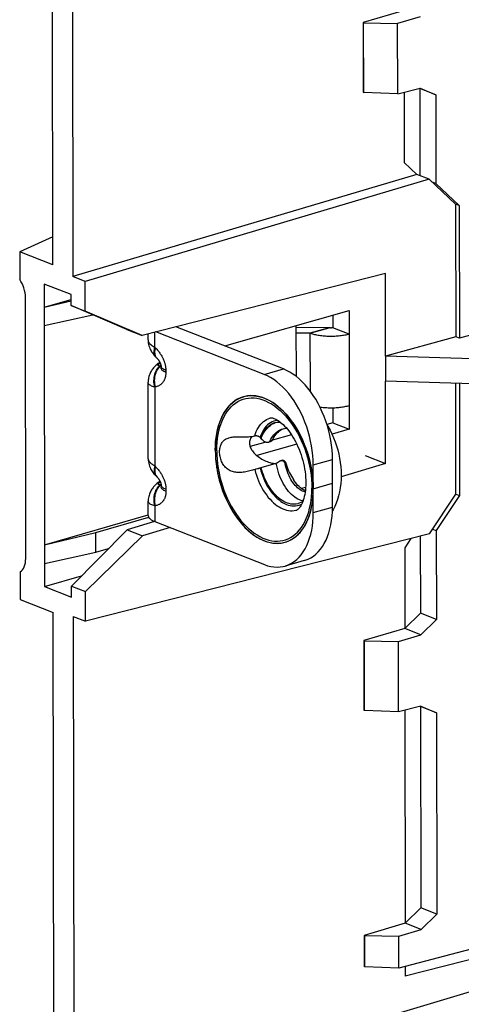
# Model space of a CAD drawing. Units: millimetres. Extents: x -68 to 65, y -57 to 55.
# Drawn here: x -68 to -51, y -10 to 29 of the extents above; entities that cross this region are included whole.
import ezdxf

# ---------------------------------------------------------------- set-up
doc = ezdxf.new("R2010")
doc.units = ezdxf.units.MM
doc.header["$LTSCALE"] = 16.335
doc.layers.get('0').update_dxf_attribs({"linetype": 'CONTINUOUS'})
for name, color, linetype in [('ASSI', 7, 'CONTINUOUS'), ('DRAFT', 7, 'CONTINUOUS'), ('RACCORDO', 7, 'CONTINUOUS'), ('SMUSSO', 7, 'CONTINUOUS')]:
    doc.layers.add(name, color=color, linetype=linetype)

msp = doc.modelspace()

# ---------------------------------------------------------------- linework, layer by layer
at = {"color": 7, "linetype": 'CONTINUOUS'}
for p, q in [((-52.138, 22.39), (-51.087, 21.4)), ((-51.087, 21.4), (-51.08, 16.147)), ((-50.938, 21.342), (-50.931, 16.088)), ((-55.31, 17.187), (-55.309, 16.245)), ((-55.957, 17.002), (-55.957, 16.499)), ((-57.912, 14.87), (-62.171, 16.541)), ((-56.1, 16.504), (-57.413, 16.507)), ((-56.1, 16.504), (-56.861, 16.286)), ((-56.098, 16.503), (-56.1, 16.504)), ((-55.309, 16.245), (-55.957, 16.499)), ((-63.278, 16.019), (-63.278, 16.259)), ((-58.674, 14.652), (-62.97, 16.338)), ((-56.861, 16.286), (-57.413, 16.287)), ((-56.859, 16.285), (-56.861, 16.286)), ((-51.08, 16.147), (-53.863, 15.379)), ((-50.931, 16.088), (-51.08, 16.147)), ((-62.968, 15.338), (-62.939, 15.31)), ((-53.863, 15.379), (-53.862, 14.39)), ((-62.867, 15.094), (-62.829, 15.124)), ((-62.812, 15.137), (-62.819, 15.132)), ((-62.764, 14.982), (-62.764, 14.902)), ((-62.764, 14.902), (-62.764, 14.901)), ((-63.272, 11.307), (-63.276, 14.342)), ((-51.073, 9.904), (-51.078, 14.301)), ((-50.929, 14.296), (-50.924, 9.845)), ((-55.953, 13.33), (-55.952, 12.73)), ((-55.305, 13.418), (-55.304, 12.476)), ((-58.447, 12.922), (-58.43, 12.927)), ((-58.43, 12.927), (-58.421, 12.93)), ((-58.301, 12.711), (-58.233, 12.741)), ((-57.955, 12.481), (-57.899, 12.505)), ((-57.938, 12.496), (-57.927, 12.499)), ((-55.952, 12.73), (-55.304, 12.476)), ((-58.509, 11.966), (-58.421, 11.992)), ((-58.442, 12.014), (-58.437, 12.024)), ((-58.437, 12.024), (-58.404, 12.09)), ((-58.794, 10.961), (-58.194, 11.132)), ((-58.244, 11.125), (-58.219, 11.125)), ((-57.946, 11.246), (-58.033, 11.221)), ((-62.962, 10.626), (-62.933, 10.598)), ((-58.942, 10.905), (-58.99, 10.893)), ((-62.861, 10.382), (-62.823, 10.412)), ((-62.807, 10.426), (-62.813, 10.42)), ((-62.758, 10.271), (-62.758, 10.191)), ((-62.758, 10.191), (-62.758, 10.189)), ((-56.73, 10.297), (-56.726, 10.12)), ((-63.27, 9.055), (-63.27, 9.63)), ((-57.386, 9.273), (-57.377, 9.276)), ((-63.008, 8.817), (-58.665, 7.113)), ((-57.845, 7.998), (-57.8, 8.012)), ((-57.082, 7.273), (-57.844, 7.056))]:
    msp.add_line(p, q, dxfattribs=at)
at = {"color": 253, "linetype": 'CONTINUOUS'}
for p, q in [((-56.859, 16.285), (-56.098, 16.503)), ((-63.017, 16.326), (-63.016, 15.734)), ((-56.859, 16.285), (-56.857, 14.002)), ((-55.309, 16.245), (-55.305, 13.418)), ((-63.016, 15.734), (-62.987, 15.705)), ((-62.982, 15.367), (-62.963, 15.337)), ((-62.963, 15.337), (-62.939, 15.31)), ((-62.83, 15.116), (-62.805, 15.123)), ((-62.814, 14.957), (-62.775, 14.994)), ((-62.775, 14.994), (-62.804, 14.988)), ((-62.775, 14.994), (-62.769, 15.019)), ((-62.773, 14.978), (-62.775, 14.994)), ((-62.772, 14.963), (-62.773, 14.978)), ((-62.77, 14.951), (-62.772, 14.963)), ((-62.769, 14.941), (-62.77, 14.951)), ((-62.767, 14.928), (-62.767, 14.932)), ((-58.674, 14.652), (-57.912, 14.87)), ((-62.574, 14.809), (-62.574, 14.729)), ((-62.985, 14.157), (-63.014, 14.151)), ((-63.014, 14.151), (-63.01, 11.022)), ((-58.437, 12.024), (-58.349, 12.049)), ((-63.01, 11.022), (-62.981, 10.993)), ((-57.816, 11.127), (-57.845, 11.119)), ((-56.727, 11.062), (-55.965, 11.28)), ((-62.976, 10.655), (-62.957, 10.625)), ((-62.957, 10.625), (-62.933, 10.598)), ((-62.824, 10.404), (-62.8, 10.412)), ((-62.808, 10.245), (-62.769, 10.282)), ((-62.769, 10.282), (-62.798, 10.276)), ((-62.769, 10.282), (-62.763, 10.308)), ((-62.767, 10.266), (-62.769, 10.282)), ((-62.766, 10.252), (-62.767, 10.266)), ((-62.764, 10.239), (-62.766, 10.252)), ((-62.763, 10.229), (-62.764, 10.239)), ((-62.761, 10.216), (-62.762, 10.22)), ((-56.726, 10.12), (-55.964, 10.338)), ((-62.568, 10.097), (-62.568, 10.018)), ((-56.788, 9.975), (-56.784, 10.143)), ((-62.979, 9.445), (-63.008, 9.439)), ((-63.008, 9.439), (-63.008, 8.817)), ((-56.725, 9.178), (-55.963, 9.395))]:
    msp.add_line(p, q, dxfattribs=at)
at = {"color": 7, "linetype": 'CONTINUOUS'}
for points in [[(-55.957, 16.499), (-55.968, 16.497), (-55.979, 16.494), (-55.991, 16.493), (-56.004, 16.492), (-56.017, 16.491), (-56.03, 16.491), (-56.042, 16.492), (-56.055, 16.493), (-56.067, 16.495), (-56.078, 16.497), (-56.088, 16.5), (-56.098, 16.503)], [(-63.278, 16.019), (-63.276, 15.966), (-63.27, 15.902), (-63.259, 15.84), (-63.244, 15.782), (-63.226, 15.726), (-63.205, 15.674), (-63.183, 15.626), (-63.159, 15.583), (-63.135, 15.542), (-63.108, 15.502), (-63.081, 15.465), (-63.051, 15.428), (-63.018, 15.391), (-62.983, 15.353), (-62.968, 15.338)], [(-55.309, 16.245), (-55.35, 16.234), (-55.392, 16.224), (-55.435, 16.214), (-55.48, 16.205), (-55.527, 16.196), (-55.574, 16.189), (-55.622, 16.182), (-55.671, 16.176), (-55.721, 16.171), (-55.772, 16.166), (-55.823, 16.163), (-55.875, 16.16), (-55.927, 16.158), (-55.979, 16.157), (-56.032, 16.157), (-56.084, 16.157), (-56.136, 16.158), (-56.188, 16.161), (-56.24, 16.164), (-56.291, 16.167), (-56.341, 16.172), (-56.391, 16.178), (-56.44, 16.184), (-56.488, 16.191), (-56.535, 16.198), (-56.58, 16.207), (-56.625, 16.216), (-56.668, 16.226), (-56.71, 16.237), (-56.75, 16.248), (-56.788, 16.26), (-56.824, 16.272), (-56.859, 16.285)], [(-62.939, 15.31), (-62.933, 15.303), (-62.926, 15.297), (-62.92, 15.29), (-62.913, 15.283), (-62.907, 15.276), (-62.901, 15.269), (-62.895, 15.262), (-62.889, 15.255), (-62.883, 15.247), (-62.877, 15.24), (-62.872, 15.232), (-62.866, 15.225), (-62.861, 15.217), (-62.855, 15.209), (-62.85, 15.201), (-62.845, 15.193), (-62.839, 15.185), (-62.834, 15.177), (-62.829, 15.168), (-62.824, 15.159), (-62.819, 15.151), (-62.815, 15.142), (-62.81, 15.133), (-62.805, 15.124), (-62.801, 15.114), (-62.797, 15.105), (-62.793, 15.095), (-62.789, 15.086), (-62.785, 15.076), (-62.782, 15.066), (-62.778, 15.056), (-62.775, 15.046), (-62.773, 15.036), (-62.771, 15.027), (-62.769, 15.018), (-62.767, 15.01), (-62.766, 15.002), (-62.765, 14.995), (-62.765, 14.99), (-62.764, 14.986), (-62.764, 14.982)], [(-62.867, 15.094), (-62.886, 15.079), (-62.922, 15.048), (-62.955, 15.018), (-62.985, 14.99), (-63.012, 14.963), (-63.038, 14.935), (-63.063, 14.907), (-63.086, 14.877), (-63.11, 14.846), (-63.133, 14.813), (-63.155, 14.777), (-63.176, 14.739), (-63.196, 14.699), (-63.214, 14.657), (-63.231, 14.613), (-63.245, 14.567), (-63.257, 14.519), (-63.266, 14.47), (-63.272, 14.419), (-63.276, 14.368), (-63.276, 14.342)], [(-62.819, 15.132), (-62.824, 15.128), (-62.829, 15.124)], [(-55.965, 11.28), (-55.97, 11.468), (-55.982, 11.657), (-56.003, 11.846), (-56.032, 12.037), (-56.07, 12.23), (-56.114, 12.42), (-56.167, 12.609), (-56.227, 12.796), (-56.295, 12.979), (-56.369, 13.158), (-56.45, 13.334), (-56.537, 13.502), (-56.63, 13.665), (-56.729, 13.821), (-56.832, 13.97), (-56.94, 14.109), (-57.052, 14.241), (-57.168, 14.363), (-57.287, 14.474), (-57.409, 14.576), (-57.533, 14.667), (-57.658, 14.746), (-57.784, 14.813), (-57.912, 14.87)], [(-56.727, 11.062), (-56.731, 11.25), (-56.744, 11.439), (-56.765, 11.629), (-56.794, 11.82), (-56.831, 12.012), (-56.876, 12.202), (-56.929, 12.391), (-56.989, 12.578), (-57.056, 12.762), (-57.131, 12.941), (-57.212, 13.116), (-57.299, 13.285), (-57.392, 13.447), (-57.49, 13.604), (-57.594, 13.752), (-57.702, 13.892), (-57.814, 14.023), (-57.93, 14.145), (-58.049, 14.257), (-58.171, 14.358), (-58.295, 14.449), (-58.42, 14.528), (-58.546, 14.596), (-58.674, 14.652)], [(-60.613, 11.645), (-60.609, 11.819), (-60.599, 11.988), (-60.581, 12.152), (-60.555, 12.312), (-60.523, 12.467), (-60.483, 12.615), (-60.437, 12.757), (-60.383, 12.892), (-60.324, 13.019), (-60.258, 13.138), (-60.186, 13.249), (-60.108, 13.351), (-60.025, 13.443), (-59.936, 13.526), (-59.843, 13.598), (-59.746, 13.66), (-59.644, 13.712), (-59.539, 13.753), (-59.494, 13.767)], [(-59.494, 13.767), (-59.43, 13.783), (-59.318, 13.802), (-59.205, 13.811), (-59.089, 13.807), (-58.971, 13.793), (-58.852, 13.768), (-58.733, 13.732), (-58.613, 13.685), (-58.494, 13.627), (-58.375, 13.559), (-58.257, 13.481), (-58.141, 13.393), (-58.027, 13.296), (-57.915, 13.189), (-57.806, 13.073), (-57.701, 12.95), (-57.599, 12.818), (-57.501, 12.679), (-57.408, 12.534), (-57.319, 12.381), (-57.235, 12.224), (-57.157, 12.061), (-57.085, 11.893), (-57.019, 11.723), (-56.959, 11.549), (-56.905, 11.371), (-56.858, 11.193), (-56.818, 11.013), (-56.785, 10.832), (-56.76, 10.653), (-56.741, 10.474), (-56.73, 10.297)], [(-56.464, 13.361), (-56.436, 13.357), (-56.387, 13.35), (-56.338, 13.345), (-56.287, 13.34), (-56.236, 13.337), (-56.185, 13.334), (-56.133, 13.331), (-56.081, 13.33), (-56.028, 13.33), (-55.976, 13.33), (-55.924, 13.331), (-55.872, 13.333), (-55.82, 13.336), (-55.769, 13.339), (-55.718, 13.344), (-55.668, 13.349), (-55.619, 13.355), (-55.57, 13.362), (-55.523, 13.369), (-55.477, 13.378), (-55.432, 13.387), (-55.389, 13.396), (-55.346, 13.407), (-55.305, 13.418)], [(-59.05, 12.218), (-59.02, 12.307), (-58.985, 12.391), (-58.947, 12.47), (-58.904, 12.544), (-58.858, 12.613), (-58.809, 12.675), (-58.756, 12.732), (-58.699, 12.783), (-58.64, 12.828), (-58.578, 12.866), (-58.514, 12.897), (-58.447, 12.922)], [(-58.421, 12.93), (-58.414, 12.931), (-58.404, 12.932)], [(-58.404, 12.932), (-58.389, 12.933), (-58.371, 12.931), (-58.347, 12.927), (-58.319, 12.92), (-58.286, 12.91), (-58.25, 12.895), (-58.21, 12.876), (-58.166, 12.852), (-58.121, 12.824), (-58.073, 12.791), (-58.023, 12.752), (-57.971, 12.709), (-57.917, 12.66), (-57.863, 12.605), (-57.808, 12.546), (-57.753, 12.481), (-57.697, 12.411), (-57.642, 12.335), (-57.587, 12.255), (-57.533, 12.17), (-57.481, 12.08), (-57.43, 11.986), (-57.381, 11.888), (-57.335, 11.787), (-57.291, 11.682), (-57.249, 11.575), (-57.211, 11.466), (-57.176, 11.355), (-57.145, 11.243), (-57.116, 11.13), (-57.092, 11.017), (-57.071, 10.904), (-57.055, 10.792), (-57.041, 10.681), (-57.032, 10.572), (-57.027, 10.465), (-57.025, 10.362)], [(-58.775, 12.163), (-58.746, 12.239), (-58.714, 12.311), (-58.678, 12.377), (-58.639, 12.439), (-58.596, 12.497), (-58.551, 12.549), (-58.503, 12.596), (-58.453, 12.637), (-58.4, 12.673), (-58.344, 12.703), (-58.287, 12.727), (-58.245, 12.741)], [(-58.775, 12.163), (-58.737, 12.246), (-58.695, 12.323), (-58.649, 12.396), (-58.599, 12.463), (-58.546, 12.525), (-58.489, 12.581), (-58.429, 12.631), (-58.367, 12.674), (-58.301, 12.711)], [(-58.404, 12.09), (-58.368, 12.152), (-58.329, 12.21), (-58.287, 12.263), (-58.242, 12.312), (-58.195, 12.355), (-58.146, 12.394), (-58.095, 12.428), (-58.041, 12.456), (-57.985, 12.48), (-57.938, 12.496)], [(-58.245, 12.741), (-58.227, 12.746), (-58.166, 12.758), (-58.102, 12.764), (-58.038, 12.764)], [(-57.927, 12.499), (-57.868, 12.512), (-57.806, 12.519), (-57.786, 12.52)], [(-56.181, 12.653), (-56.146, 12.596), (-56.064, 12.447), (-55.989, 12.294), (-55.92, 12.138), (-55.859, 11.98), (-55.804, 11.819), (-55.756, 11.656), (-55.716, 11.492), (-55.682, 11.327), (-55.655, 11.16), (-55.636, 10.993), (-55.624, 10.826), (-55.62, 10.659)], [(-60.441, 11.584), (-60.44, 11.63), (-60.437, 11.674), (-60.431, 11.718), (-60.423, 11.761), (-60.412, 11.802), (-60.399, 11.841), (-60.384, 11.879), (-60.366, 11.915), (-60.346, 11.948), (-60.323, 11.979), (-60.299, 12.008), (-60.272, 12.034), (-60.243, 12.058), (-60.212, 12.079), (-60.179, 12.098), (-60.144, 12.115), (-60.108, 12.129), (-60.072, 12.14)], [(-60.072, 12.14), (-60.028, 12.152), (-59.985, 12.16), (-59.941, 12.166), (-59.897, 12.171), (-59.851, 12.174), (-59.806, 12.175), (-59.76, 12.176), (-59.715, 12.176), (-59.668, 12.176)], [(-59.668, 12.176), (-59.565, 12.175), (-59.512, 12.174), (-59.458, 12.174), (-59.403, 12.174), (-59.349, 12.176), (-59.295, 12.179), (-59.242, 12.184), (-59.191, 12.19), (-59.142, 12.197), (-59.095, 12.207), (-59.05, 12.218)], [(-59.166, 12.194), (-59.174, 12.182), (-59.197, 12.143), (-59.215, 12.104), (-59.231, 12.065), (-59.242, 12.027), (-59.25, 11.991), (-59.254, 11.956), (-59.255, 11.923)], [(-59.05, 12.218), (-59.036, 12.222), (-59.022, 12.224), (-59.007, 12.225), (-58.992, 12.225), (-58.976, 12.224), (-58.959, 12.222), (-58.943, 12.218), (-58.927, 12.214), (-58.911, 12.208), (-58.896, 12.202), (-58.881, 12.194), (-58.868, 12.185), (-58.855, 12.175), (-58.844, 12.165), (-58.834, 12.153)], [(-58.788, 12.091), (-58.796, 12.102), (-58.803, 12.112), (-58.81, 12.123), (-58.818, 12.133), (-58.826, 12.143), (-58.834, 12.153)], [(-58.788, 12.091), (-58.786, 12.103), (-58.784, 12.115), (-58.782, 12.127), (-58.78, 12.139), (-58.777, 12.151), (-58.775, 12.163)], [(-58.349, 12.049), (-58.317, 12.114), (-58.281, 12.175), (-58.242, 12.233), (-58.201, 12.286), (-58.157, 12.335), (-58.11, 12.379), (-58.06, 12.418), (-58.008, 12.452), (-57.955, 12.481)], [(-59.255, 11.923), (-59.253, 11.888), (-59.248, 11.851), (-59.24, 11.814), (-59.228, 11.776), (-59.212, 11.738), (-59.193, 11.699), (-59.17, 11.661), (-59.143, 11.622), (-59.113, 11.583), (-59.079, 11.544), (-59.042, 11.506), (-59.002, 11.468), (-58.959, 11.431), (-58.913, 11.394), (-58.865, 11.36), (-58.815, 11.326), (-58.762, 11.294), (-58.71, 11.265), (-58.658, 11.238), (-58.605, 11.214), (-58.554, 11.193), (-58.504, 11.175), (-58.455, 11.16), (-58.409, 11.147), (-58.364, 11.138), (-58.322, 11.131), (-58.282, 11.126), (-58.244, 11.125)], [(-58.696, 12.017), (-58.706, 12.025), (-58.715, 12.034), (-58.726, 12.042), (-58.736, 12.051), (-58.746, 12.059), (-58.756, 12.067), (-58.767, 12.075), (-58.778, 12.083), (-58.788, 12.091)], [(-58.696, 12.017), (-58.683, 12.006), (-58.669, 11.996), (-58.655, 11.988), (-58.64, 11.98), (-58.624, 11.973), (-58.608, 11.968), (-58.593, 11.964), (-58.577, 11.962), (-58.562, 11.961), (-58.547, 11.961), (-58.533, 11.962), (-58.519, 11.964), (-58.508, 11.967)], [(-58.508, 11.967), (-58.506, 11.967), (-58.494, 11.971), (-58.483, 11.977), (-58.473, 11.983), (-58.463, 11.99), (-58.455, 11.997), (-58.448, 12.005), (-58.442, 12.014)], [(-58.349, 12.049), (-58.354, 12.04), (-58.36, 12.031), (-58.367, 12.023), (-58.375, 12.015), (-58.384, 12.009), (-58.394, 12.002), (-58.405, 11.997), (-58.417, 11.993), (-58.42, 11.992)], [(-60.613, 11.645), (-60.609, 11.469), (-60.598, 11.291), (-60.579, 11.113), (-60.554, 10.933), (-60.52, 10.752), (-60.481, 10.572), (-60.434, 10.394), (-60.38, 10.217), (-60.32, 10.043), (-60.254, 9.872), (-60.181, 9.704), (-60.103, 9.542), (-60.02, 9.384), (-59.931, 9.232), (-59.838, 9.086), (-59.74, 8.947), (-59.638, 8.816), (-59.533, 8.692), (-59.424, 8.577), (-59.312, 8.47), (-59.198, 8.372), (-59.082, 8.284), (-58.964, 8.206), (-58.845, 8.138), (-58.726, 8.081), (-58.606, 8.033), (-58.487, 7.997), (-58.368, 7.972), (-58.25, 7.958), (-58.134, 7.955), (-58.02, 7.963), (-57.909, 7.982), (-57.845, 7.998)], [(-59.093, 10.866), (-59.139, 10.853), (-59.187, 10.84), (-59.238, 10.828), (-59.291, 10.815), (-59.345, 10.803), (-59.399, 10.792), (-59.454, 10.783), (-59.508, 10.775), (-59.561, 10.769), (-59.613, 10.765), (-59.663, 10.763), (-59.71, 10.763), (-59.754, 10.765), (-59.799, 10.77), (-59.845, 10.777), (-59.89, 10.786), (-59.935, 10.799), (-59.979, 10.814), (-60.022, 10.833), (-60.063, 10.855), (-60.102, 10.879), (-60.139, 10.906), (-60.174, 10.935), (-60.208, 10.967), (-60.239, 11.002), (-60.268, 11.038), (-60.295, 11.077), (-60.32, 11.118), (-60.343, 11.161), (-60.363, 11.205), (-60.381, 11.251), (-60.397, 11.297), (-60.411, 11.345), (-60.422, 11.393), (-60.43, 11.441), (-60.436, 11.489), (-60.44, 11.537), (-60.441, 11.584)], [(-63.272, 11.308), (-63.271, 11.254), (-63.264, 11.19), (-63.253, 11.129), (-63.238, 11.07), (-63.22, 11.014), (-63.199, 10.962), (-63.177, 10.915), (-63.154, 10.871), (-63.129, 10.83), (-63.103, 10.791), (-63.075, 10.753), (-63.045, 10.716), (-63.013, 10.679), (-62.978, 10.642), (-62.962, 10.627)], [(-58.832, 10.939), (-58.842, 10.934), (-58.854, 10.93), (-58.866, 10.925), (-58.88, 10.921), (-58.891, 10.918)], [(-58.832, 10.939), (-58.826, 10.942), (-58.819, 10.945), (-58.813, 10.949), (-58.806, 10.953), (-58.8, 10.957), (-58.794, 10.961)], [(-57.327, 9.529), (-57.344, 9.525), (-57.409, 9.512), (-57.475, 9.506), (-57.542, 9.506), (-57.611, 9.514), (-57.68, 9.528), (-57.75, 9.549), (-57.82, 9.577), (-57.89, 9.61), (-57.958, 9.65), (-58.025, 9.695), (-58.09, 9.746), (-58.154, 9.801), (-58.216, 9.861), (-58.275, 9.926), (-58.333, 9.994), (-58.389, 10.067), (-58.442, 10.143), (-58.492, 10.223), (-58.541, 10.306), (-58.586, 10.393), (-58.629, 10.482), (-58.669, 10.575), (-58.705, 10.669), (-58.738, 10.764), (-58.768, 10.862), (-58.794, 10.961)], [(-58.194, 11.132), (-58.182, 11.138), (-58.169, 11.145), (-58.157, 11.152), (-58.144, 11.159), (-58.132, 11.166), (-58.12, 11.174), (-58.108, 11.181), (-58.096, 11.189), (-58.084, 11.197)], [(-57.132, 9.638), (-57.148, 9.64), (-57.211, 9.655), (-57.274, 9.677), (-57.338, 9.706), (-57.401, 9.742), (-57.464, 9.784), (-57.527, 9.832), (-57.588, 9.887), (-57.648, 9.947), (-57.707, 10.013), (-57.764, 10.085), (-57.818, 10.162), (-57.87, 10.243), (-57.92, 10.329), (-57.966, 10.419), (-58.01, 10.513), (-58.05, 10.61), (-58.087, 10.711), (-58.12, 10.813), (-58.149, 10.918), (-58.173, 11.024), (-58.194, 11.132)], [(-58.033, 11.221), (-58.041, 11.219), (-58.056, 11.213), (-58.07, 11.206), (-58.084, 11.197)], [(-57.898, 11.201), (-57.91, 11.208), (-57.922, 11.215), (-57.935, 11.22), (-57.949, 11.224), (-57.963, 11.226), (-57.978, 11.228), (-57.994, 11.228), (-58.01, 11.226), (-58.025, 11.223), (-58.033, 11.221)], [(-57.946, 11.246), (-57.937, 11.248), (-57.927, 11.248), (-57.917, 11.247), (-57.907, 11.244), (-57.897, 11.24), (-57.887, 11.234), (-57.877, 11.227), (-57.867, 11.218), (-57.858, 11.208), (-57.849, 11.196), (-57.841, 11.184), (-57.834, 11.171), (-57.827, 11.157)], [(-57.845, 11.119), (-57.848, 11.131), (-57.852, 11.142), (-57.857, 11.154), (-57.863, 11.164), (-57.87, 11.174), (-57.879, 11.184), (-57.888, 11.193), (-57.898, 11.201)], [(-57.049, 9.993), (-57.058, 9.995), (-57.107, 10.009), (-57.156, 10.028), (-57.206, 10.053), (-57.255, 10.083), (-57.304, 10.118), (-57.352, 10.158), (-57.399, 10.203), (-57.446, 10.252), (-57.491, 10.306), (-57.534, 10.364), (-57.576, 10.426), (-57.616, 10.492), (-57.654, 10.562), (-57.689, 10.634), (-57.722, 10.71), (-57.753, 10.788), (-57.78, 10.868), (-57.805, 10.95), (-57.827, 11.034), (-57.845, 11.119)], [(-57.827, 11.157), (-57.821, 11.143), (-57.816, 11.127)], [(-57.816, 11.127), (-57.792, 11.049), (-57.766, 10.972), (-57.737, 10.897), (-57.705, 10.823), (-57.67, 10.751), (-57.634, 10.682), (-57.595, 10.615), (-57.554, 10.55), (-57.511, 10.488)], [(-62.933, 10.598), (-62.927, 10.592), (-62.92, 10.585), (-62.914, 10.578), (-62.908, 10.571), (-62.901, 10.564), (-62.895, 10.557), (-62.889, 10.55), (-62.883, 10.543), (-62.877, 10.535), (-62.872, 10.528), (-62.866, 10.521), (-62.86, 10.513), (-62.855, 10.505), (-62.849, 10.497), (-62.844, 10.49), (-62.839, 10.481), (-62.834, 10.473), (-62.828, 10.465), (-62.823, 10.456), (-62.818, 10.448), (-62.814, 10.439), (-62.809, 10.43), (-62.804, 10.421), (-62.8, 10.412), (-62.795, 10.402), (-62.791, 10.393), (-62.787, 10.383), (-62.783, 10.374), (-62.779, 10.364), (-62.776, 10.354), (-62.773, 10.344), (-62.77, 10.334), (-62.767, 10.325), (-62.765, 10.315), (-62.763, 10.306), (-62.761, 10.298), (-62.76, 10.29), (-62.759, 10.284), (-62.759, 10.278), (-62.759, 10.274), (-62.758, 10.271)], [(-58.99, 10.893), (-59.006, 10.889), (-59.021, 10.885), (-59.035, 10.882), (-59.093, 10.866)], [(-59.048, 10.878), (-59.018, 10.766), (-58.983, 10.654), (-58.945, 10.545), (-58.902, 10.438), (-58.856, 10.333), (-58.806, 10.231), (-58.752, 10.132), (-58.696, 10.037), (-58.637, 9.946), (-58.575, 9.859), (-58.51, 9.777), (-58.443, 9.7), (-58.374, 9.628), (-58.303, 9.562), (-58.231, 9.501), (-58.158, 9.447), (-58.084, 9.399), (-58.009, 9.357), (-57.933, 9.321), (-57.858, 9.293), (-57.783, 9.271), (-57.708, 9.256), (-57.634, 9.247), (-57.561, 9.246), (-57.489, 9.252), (-57.419, 9.265), (-57.386, 9.273)], [(-58.891, 10.918), (-58.894, 10.917), (-58.91, 10.913), (-58.925, 10.909), (-58.942, 10.905)], [(-55.62, 10.659), (-55.624, 10.49), (-55.636, 10.324), (-55.656, 10.161), (-55.685, 10.001), (-55.722, 9.844), (-55.766, 9.693), (-55.818, 9.548), (-55.878, 9.409)], [(-62.861, 10.382), (-62.88, 10.367), (-62.916, 10.336), (-62.95, 10.307), (-62.979, 10.278), (-63.006, 10.251), (-63.032, 10.223), (-63.057, 10.195), (-63.081, 10.165), (-63.104, 10.134), (-63.127, 10.101), (-63.149, 10.065), (-63.17, 10.027), (-63.19, 9.987), (-63.209, 9.945), (-63.225, 9.901), (-63.239, 9.855), (-63.251, 9.807), (-63.261, 9.758), (-63.267, 9.708), (-63.27, 9.656), (-63.27, 9.63)], [(-62.813, 10.42), (-62.818, 10.416), (-62.823, 10.412)], [(-57.043, 10.043), (-57.089, 10.063), (-57.139, 10.09), (-57.189, 10.123), (-57.238, 10.161), (-57.287, 10.204), (-57.334, 10.252), (-57.381, 10.305), (-57.426, 10.362), (-57.469, 10.423), (-57.511, 10.488)], [(-57.025, 10.362), (-57.026, 10.258), (-57.032, 10.158), (-57.04, 10.063), (-57.052, 9.972), (-57.067, 9.886), (-57.084, 9.806), (-57.103, 9.731), (-57.124, 9.662), (-57.147, 9.599), (-57.17, 9.542), (-57.194, 9.49), (-57.219, 9.445), (-57.244, 9.405), (-57.268, 9.371), (-57.29, 9.343), (-57.312, 9.321), (-57.331, 9.304), (-57.347, 9.291), (-57.36, 9.283), (-57.37, 9.278), (-57.377, 9.276)], [(-57.8, 8.012), (-57.695, 8.053), (-57.593, 8.105), (-57.495, 8.167), (-57.402, 8.24), (-57.314, 8.322), (-57.231, 8.415), (-57.153, 8.516), (-57.081, 8.627), (-57.015, 8.746), (-56.956, 8.873), (-56.902, 9.009), (-56.856, 9.15), (-56.816, 9.299), (-56.784, 9.454), (-56.758, 9.614), (-56.74, 9.778), (-56.729, 9.946), (-56.726, 10.12)], [(-57.139, 9.62), (-57.163, 9.603), (-57.221, 9.57), (-57.281, 9.544), (-57.327, 9.529)], [(-57.083, 7.273), (-57.044, 7.285), (-56.932, 7.328), (-56.824, 7.384), (-56.721, 7.451), (-56.622, 7.53), (-56.53, 7.62), (-56.443, 7.721), (-56.362, 7.832), (-56.289, 7.953), (-56.222, 8.084), (-56.162, 8.224), (-56.11, 8.372), (-56.065, 8.527), (-56.028, 8.69), (-56, 8.858), (-55.979, 9.032), (-55.967, 9.211), (-55.963, 9.395)], [(-55.878, 9.409), (-55.944, 9.278), (-55.966, 9.24)], [(-63.27, 9.055), (-63.269, 9.041), (-63.266, 9.024), (-63.26, 9.006), (-63.252, 8.989), (-63.241, 8.972), (-63.228, 8.955), (-63.212, 8.938), (-63.195, 8.922), (-63.174, 8.905), (-63.152, 8.89), (-63.127, 8.874), (-63.1, 8.859), (-63.072, 8.845), (-63.041, 8.831), (-63.008, 8.817)], [(-57.844, 7.056), (-57.806, 7.068), (-57.693, 7.111), (-57.586, 7.166), (-57.483, 7.233), (-57.384, 7.312), (-57.291, 7.402), (-57.205, 7.503), (-57.124, 7.615), (-57.05, 7.736), (-56.983, 7.866), (-56.924, 8.006), (-56.871, 8.154), (-56.827, 8.309), (-56.79, 8.472), (-56.761, 8.641), (-56.741, 8.814), (-56.729, 8.993), (-56.725, 9.178)], [(-58.665, 7.113), (-58.537, 7.069), (-58.41, 7.038), (-58.286, 7.019), (-58.162, 7.012), (-58.04, 7.018), (-57.921, 7.037), (-57.844, 7.056)]]:
    msp.add_lwpolyline(points, dxfattribs=at)
at = {"color": 253, "linetype": 'CONTINUOUS'}
for points in [[(-63.278, 16.019), (-63.277, 16), (-63.271, 15.975), (-63.26, 15.948), (-63.245, 15.922), (-63.225, 15.895), (-63.201, 15.868), (-63.172, 15.841), (-63.139, 15.814), (-63.102, 15.787), (-63.061, 15.76), (-63.016, 15.734)], [(-63.016, 15.734), (-63.03, 15.685), (-63.039, 15.637), (-63.045, 15.59), (-63.046, 15.546), (-63.044, 15.504), (-63.037, 15.465), (-63.026, 15.429), (-63.011, 15.396), (-62.992, 15.366), (-62.968, 15.338)], [(-62.987, 15.705), (-63.001, 15.656), (-63.01, 15.608), (-63.016, 15.562), (-63.017, 15.517), (-63.014, 15.476), (-63.008, 15.436), (-62.997, 15.4), (-62.982, 15.367)], [(-62.987, 15.705), (-62.959, 15.677), (-62.931, 15.648), (-62.906, 15.618), (-62.881, 15.589), (-62.857, 15.559), (-62.835, 15.53), (-62.813, 15.5), (-62.793, 15.47), (-62.774, 15.44), (-62.756, 15.411), (-62.738, 15.381), (-62.722, 15.352), (-62.707, 15.322), (-62.692, 15.293), (-62.679, 15.264), (-62.667, 15.235), (-62.655, 15.207), (-62.644, 15.179), (-62.634, 15.151), (-62.625, 15.123), (-62.617, 15.096), (-62.609, 15.069), (-62.603, 15.043), (-62.597, 15.017), (-62.592, 14.992), (-62.587, 14.967), (-62.583, 14.943), (-62.58, 14.919), (-62.578, 14.897), (-62.576, 14.874), (-62.575, 14.852), (-62.574, 14.83), (-62.574, 14.809)], [(-63.014, 14.151), (-63.028, 14.214), (-63.038, 14.277), (-63.043, 14.341), (-63.045, 14.405), (-63.042, 14.469), (-63.036, 14.531), (-63.025, 14.592), (-63.01, 14.652), (-62.991, 14.709), (-62.968, 14.764), (-62.942, 14.815), (-62.912, 14.864), (-62.879, 14.909), (-62.843, 14.951), (-62.804, 14.988)], [(-62.985, 14.157), (-62.999, 14.22), (-63.009, 14.283), (-63.014, 14.347), (-63.016, 14.411), (-63.013, 14.475), (-63.007, 14.537), (-62.996, 14.598), (-62.981, 14.657), (-62.962, 14.715), (-62.939, 14.769), (-62.913, 14.821), (-62.883, 14.87), (-62.85, 14.915), (-62.814, 14.957)], [(-62.804, 14.988), (-62.816, 14.986), (-62.828, 14.984), (-62.838, 14.984), (-62.847, 14.984), (-62.854, 14.985), (-62.861, 14.987), (-62.867, 14.989), (-62.871, 14.993), (-62.874, 14.997), (-62.875, 15.002), (-62.876, 15.007), (-62.875, 15.013), (-62.872, 15.02), (-62.869, 15.028), (-62.864, 15.036), (-62.858, 15.044)], [(-62.867, 15.094), (-62.855, 15.102), (-62.83, 15.116)], [(-62.858, 15.044), (-62.851, 15.054), (-62.843, 15.063), (-62.833, 15.074), (-62.822, 15.084), (-62.811, 15.095), (-62.798, 15.106), (-62.798, 15.107)], [(-62.833, 15.121), (-62.821, 15.129), (-62.811, 15.135)], [(-62.767, 14.932), (-62.768, 14.936), (-62.769, 14.941)], [(-62.736, 14.911), (-62.751, 14.934), (-62.761, 14.957), (-62.764, 14.982)], [(-62.574, 14.729), (-62.616, 14.748), (-62.654, 14.767), (-62.687, 14.788), (-62.714, 14.809), (-62.735, 14.832), (-62.751, 14.854), (-62.761, 14.877), (-62.764, 14.902)], [(-62.574, 14.809), (-62.616, 14.827), (-62.654, 14.847), (-62.687, 14.868), (-62.714, 14.889), (-62.736, 14.911)], [(-62.574, 14.729), (-62.574, 14.708), (-62.574, 14.687), (-62.576, 14.666), (-62.578, 14.645), (-62.58, 14.624), (-62.583, 14.603), (-62.587, 14.582), (-62.591, 14.561), (-62.596, 14.539), (-62.602, 14.518), (-62.609, 14.497), (-62.616, 14.476), (-62.624, 14.455), (-62.633, 14.435), (-62.643, 14.415), (-62.654, 14.395), (-62.665, 14.375), (-62.678, 14.356), (-62.691, 14.338), (-62.706, 14.32), (-62.721, 14.303), (-62.737, 14.286), (-62.754, 14.27), (-62.772, 14.254), (-62.792, 14.24), (-62.812, 14.226), (-62.833, 14.213), (-62.856, 14.201), (-62.879, 14.19), (-62.904, 14.18), (-62.93, 14.171), (-62.957, 14.163), (-62.985, 14.157)], [(-63.014, 14.151), (-63.059, 14.162), (-63.1, 14.175), (-63.137, 14.19), (-63.17, 14.206), (-63.199, 14.223), (-63.223, 14.241), (-63.243, 14.26), (-63.258, 14.281), (-63.269, 14.302), (-63.275, 14.324), (-63.276, 14.342)], [(-60.555, 11.622), (-60.551, 11.791), (-60.541, 11.955), (-60.523, 12.114), (-60.499, 12.269), (-60.467, 12.419), (-60.429, 12.563), (-60.384, 12.701), (-60.332, 12.832), (-60.274, 12.955), (-60.21, 13.071), (-60.14, 13.178), (-60.065, 13.277), (-59.984, 13.366), (-59.898, 13.446), (-59.808, 13.517), (-59.714, 13.577), (-59.615, 13.627), (-59.513, 13.667), (-59.407, 13.696), (-59.299, 13.715), (-59.189, 13.723), (-59.076, 13.72), (-58.962, 13.706), (-58.847, 13.681), (-58.731, 13.646), (-58.615, 13.601), (-58.499, 13.545), (-58.384, 13.479), (-58.269, 13.403), (-58.157, 13.318), (-58.046, 13.223), (-57.938, 13.12), (-57.832, 13.008), (-57.73, 12.888), (-57.631, 12.76), (-57.536, 12.625), (-57.445, 12.484), (-57.359, 12.336), (-57.278, 12.183), (-57.203, 12.026), (-57.133, 11.863), (-57.068, 11.697), (-57.01, 11.529), (-56.958, 11.357), (-56.913, 11.184), (-56.874, 11.009), (-56.842, 10.834), (-56.817, 10.659), (-56.799, 10.486), (-56.788, 10.314), (-56.784, 10.143)], [(-58.131, 12.831), (-58.161, 12.829), (-58.23, 12.817), (-58.297, 12.798), (-58.362, 12.771), (-58.425, 12.738), (-58.484, 12.697), (-58.541, 12.65), (-58.594, 12.597), (-58.644, 12.536), (-58.691, 12.47), (-58.733, 12.398), (-58.771, 12.322), (-58.804, 12.24), (-58.834, 12.153)], [(-60.555, 11.622), (-60.551, 11.451), (-60.54, 11.279), (-60.522, 11.106), (-60.497, 10.931), (-60.465, 10.756), (-60.426, 10.582), (-60.381, 10.409), (-60.329, 10.237), (-60.271, 10.068), (-60.206, 9.902), (-60.136, 9.74), (-60.06, 9.582), (-59.98, 9.429), (-59.893, 9.281), (-59.803, 9.14), (-59.708, 9.006), (-59.609, 8.878), (-59.507, 8.758), (-59.401, 8.646), (-59.293, 8.542), (-59.182, 8.448), (-59.07, 8.362), (-58.955, 8.286), (-58.84, 8.22), (-58.724, 8.165), (-58.608, 8.119), (-58.492, 8.084), (-58.377, 8.06), (-58.263, 8.046), (-58.15, 8.043), (-58.04, 8.051), (-57.931, 8.069), (-57.826, 8.098), (-57.724, 8.138), (-57.625, 8.188), (-57.531, 8.249), (-57.44, 8.319), (-57.355, 8.399), (-57.274, 8.489), (-57.199, 8.587), (-57.129, 8.695), (-57.065, 8.81), (-57.007, 8.934), (-56.955, 9.065), (-56.91, 9.202), (-56.872, 9.346), (-56.84, 9.497), (-56.816, 9.652), (-56.798, 9.811), (-56.788, 9.975)], [(-63.272, 11.308), (-63.271, 11.288), (-63.265, 11.263), (-63.254, 11.237), (-63.239, 11.21), (-63.219, 11.183), (-63.195, 11.156), (-63.167, 11.129), (-63.134, 11.102), (-63.096, 11.075), (-63.055, 11.048), (-63.01, 11.022)], [(-63.01, 11.022), (-63.024, 10.973), (-63.034, 10.925), (-63.039, 10.878), (-63.041, 10.834), (-63.038, 10.792), (-63.031, 10.753), (-63.02, 10.717), (-63.005, 10.684), (-62.986, 10.654), (-62.962, 10.627)], [(-62.981, 10.993), (-62.995, 10.944), (-63.004, 10.896), (-63.01, 10.85), (-63.011, 10.806), (-63.009, 10.764), (-63.002, 10.725), (-62.991, 10.688), (-62.976, 10.655)], [(-62.981, 10.993), (-62.953, 10.965), (-62.926, 10.936), (-62.9, 10.907), (-62.875, 10.877), (-62.852, 10.848), (-62.829, 10.818), (-62.808, 10.788), (-62.787, 10.758), (-62.768, 10.729), (-62.75, 10.699), (-62.733, 10.669), (-62.716, 10.64), (-62.701, 10.611), (-62.687, 10.581), (-62.673, 10.552), (-62.661, 10.524), (-62.649, 10.495), (-62.638, 10.467), (-62.629, 10.439), (-62.619, 10.412), (-62.611, 10.384), (-62.604, 10.358), (-62.597, 10.331), (-62.591, 10.305), (-62.586, 10.28), (-62.582, 10.255), (-62.578, 10.231), (-62.575, 10.208), (-62.572, 10.185), (-62.57, 10.163), (-62.569, 10.14), (-62.568, 10.119), (-62.568, 10.097)], [(-58.832, 10.939), (-58.803, 10.829), (-58.769, 10.72), (-58.731, 10.614), (-58.688, 10.509), (-58.642, 10.406), (-58.592, 10.307), (-58.538, 10.211), (-58.481, 10.12), (-58.421, 10.032), (-58.359, 9.95), (-58.294, 9.872), (-58.226, 9.8), (-58.157, 9.734), (-58.086, 9.674), (-58.014, 9.62), (-57.941, 9.573), (-57.867, 9.533), (-57.793, 9.499), (-57.719, 9.473), (-57.645, 9.454), (-57.572, 9.442), (-57.5, 9.437), (-57.429, 9.44), (-57.359, 9.45), (-57.292, 9.467), (-57.226, 9.492), (-57.184, 9.513)], [(-63.008, 9.439), (-63.022, 9.502), (-63.032, 9.566), (-63.038, 9.63), (-63.039, 9.694), (-63.037, 9.757), (-63.03, 9.819), (-63.019, 9.88), (-63.004, 9.94), (-62.985, 9.997), (-62.963, 10.052), (-62.936, 10.104), (-62.907, 10.152), (-62.874, 10.198), (-62.837, 10.239), (-62.798, 10.276)], [(-62.979, 9.445), (-62.993, 9.508), (-63.003, 9.571), (-63.009, 9.635), (-63.01, 9.699), (-63.008, 9.763), (-63.001, 9.825), (-62.99, 9.886), (-62.975, 9.946), (-62.956, 10.003), (-62.934, 10.058), (-62.907, 10.11), (-62.878, 10.158), (-62.844, 10.203), (-62.808, 10.245)], [(-62.798, 10.276), (-62.811, 10.274), (-62.822, 10.273), (-62.832, 10.272), (-62.841, 10.272), (-62.849, 10.273), (-62.855, 10.275), (-62.861, 10.278), (-62.865, 10.281), (-62.868, 10.285), (-62.869, 10.29), (-62.87, 10.295), (-62.869, 10.302), (-62.867, 10.308), (-62.863, 10.316), (-62.858, 10.324), (-62.852, 10.333)], [(-62.861, 10.382), (-62.849, 10.391), (-62.824, 10.404)], [(-62.852, 10.333), (-62.845, 10.342), (-62.837, 10.352), (-62.827, 10.362), (-62.817, 10.372), (-62.805, 10.383), (-62.793, 10.394), (-62.792, 10.395)], [(-62.827, 10.409), (-62.815, 10.418), (-62.805, 10.423)], [(-62.762, 10.22), (-62.762, 10.224), (-62.763, 10.229)], [(-62.73, 10.199), (-62.745, 10.222), (-62.755, 10.245), (-62.758, 10.27)], [(-62.568, 10.018), (-62.611, 10.036), (-62.649, 10.056), (-62.681, 10.076), (-62.708, 10.098), (-62.73, 10.12), (-62.745, 10.143), (-62.755, 10.166), (-62.758, 10.191)], [(-62.568, 10.097), (-62.611, 10.116), (-62.649, 10.135), (-62.681, 10.156), (-62.708, 10.177), (-62.73, 10.199)], [(-62.568, 10.018), (-62.568, 9.996), (-62.569, 9.975), (-62.57, 9.954), (-62.572, 9.933), (-62.574, 9.912), (-62.577, 9.892), (-62.581, 9.87), (-62.585, 9.849), (-62.591, 9.828), (-62.596, 9.806), (-62.603, 9.785), (-62.61, 9.764), (-62.619, 9.743), (-62.628, 9.723), (-62.638, 9.703), (-62.648, 9.683), (-62.66, 9.664), (-62.672, 9.645), (-62.686, 9.626), (-62.7, 9.608), (-62.715, 9.591), (-62.731, 9.574), (-62.748, 9.558), (-62.767, 9.543), (-62.786, 9.528), (-62.806, 9.514), (-62.827, 9.501), (-62.85, 9.489), (-62.873, 9.478), (-62.898, 9.468), (-62.924, 9.459), (-62.951, 9.451), (-62.979, 9.445)], [(-63.008, 9.439), (-63.053, 9.45), (-63.094, 9.463), (-63.132, 9.478), (-63.165, 9.494), (-63.193, 9.511), (-63.217, 9.529), (-63.237, 9.548), (-63.252, 9.569), (-63.263, 9.59), (-63.269, 9.612), (-63.27, 9.63)]]:
    msp.add_lwpolyline(points, dxfattribs=at)
at = {"layer": 'ASSI', "color": 7, "linetype": 'CONTINUOUS'}
for p, q in [((-60.613, 11.645), (-60.609, 11.479)), ((-56.725, 9.178), (-56.727, 11.062)), ((-55.963, 9.395), (-55.965, 11.28)), ((-52.121, 8.334), (-51.073, 9.904)), ((-57.897, 7.985), (-57.845, 7.998))]:
    msp.add_line(p, q, dxfattribs=at)
for points in [[(-59.493, 13.767), (-59.545, 13.751), (-59.644, 13.712), (-59.74, 13.664), (-59.833, 13.606), (-59.921, 13.539), (-60.006, 13.462), (-60.086, 13.377), (-60.161, 13.284), (-60.23, 13.183), (-60.295, 13.073), (-60.354, 12.957), (-60.408, 12.833), (-60.455, 12.702), (-60.497, 12.566), (-60.532, 12.424), (-60.561, 12.276), (-60.584, 12.125), (-60.6, 11.969)], [(-56.726, 10.12), (-56.729, 10.287), (-56.739, 10.454), (-56.756, 10.623), (-56.779, 10.792), (-56.808, 10.963), (-56.844, 11.133), (-56.886, 11.302), (-56.934, 11.47), (-56.988, 11.636), (-57.047, 11.799), (-57.113, 11.959), (-57.183, 12.116), (-57.258, 12.268), (-57.338, 12.416), (-57.423, 12.558), (-57.511, 12.695), (-57.604, 12.826), (-57.701, 12.95), (-57.8, 13.067), (-57.903, 13.177), (-58.008, 13.278), (-58.115, 13.372), (-58.225, 13.458), (-58.335, 13.534), (-58.447, 13.602), (-58.56, 13.661), (-58.673, 13.71), (-58.786, 13.749), (-58.899, 13.779), (-59.01, 13.799), (-59.121, 13.809), (-59.23, 13.81), (-59.337, 13.8), (-59.442, 13.781), (-59.493, 13.767)], [(-60.6, 11.969), (-60.61, 11.809), (-60.613, 11.645)], [(-60.609, 11.479), (-60.599, 11.311), (-60.583, 11.143), (-60.56, 10.973), (-60.53, 10.802), (-60.495, 10.632), (-60.453, 10.463), (-60.405, 10.295), (-60.351, 10.13), (-60.291, 9.966), (-60.226, 9.806), (-60.156, 9.65), (-60.081, 9.497), (-60.001, 9.35), (-59.916, 9.207), (-59.827, 9.071), (-59.734, 8.94), (-59.638, 8.816), (-59.539, 8.699), (-59.436, 8.589), (-59.331, 8.487), (-59.224, 8.393), (-59.114, 8.308), (-59.004, 8.231), (-58.892, 8.163), (-58.779, 8.105), (-58.666, 8.056), (-58.553, 8.016), (-58.44, 7.986), (-58.329, 7.966), (-58.218, 7.956), (-58.109, 7.956), (-58.001, 7.965), (-57.897, 7.985)], [(-57.845, 7.998), (-57.794, 8.014), (-57.695, 8.053), (-57.599, 8.102), (-57.506, 8.16), (-57.417, 8.227), (-57.333, 8.303), (-57.253, 8.388), (-57.178, 8.481), (-57.108, 8.583), (-57.044, 8.692), (-56.984, 8.809), (-56.931, 8.932), (-56.883, 9.063), (-56.842, 9.199), (-56.807, 9.341), (-56.777, 9.489), (-56.755, 9.641), (-56.739, 9.796), (-56.729, 9.956), (-56.726, 10.12)]]:
    msp.add_lwpolyline(points, dxfattribs=at)
at = {"layer": 'DRAFT', "color": 7, "linetype": 'CONTINUOUS'}
for p, q in [((-53.128, 29.08), (-54.752, 28.598)), ((-54.752, 28.598), (-54.748, 25.84)), ((-53.124, 25.843), (-53.121, 23.049)), ((-52.506, 25.989), (-52.502, 22.533)), ((-51.871, 25.739), (-52.506, 25.989)), ((-52.49, 26.004), (-51.871, 25.739)), ((-51.871, 25.739), (-51.867, 22.217)), ((-53.121, 23.049), (-52.624, 22.581)), ((-52.624, 22.581), (-66.262, 18.53)), ((-52.138, 22.39), (-65.776, 18.339)), ((-52.138, 22.39), (-52.624, 22.581)), ((-51.867, 22.217), (-52.016, 22.275)), ((-51.867, 22.217), (-50.938, 21.342)), ((-50.938, 21.342), (-51.087, 21.4)), ((-67.055, 20.105), (-68.367, 19.508)), ((-67.054, 18.993), (-68.367, 19.508)), ((-65.776, 18.339), (-66.262, 18.53)), ((-53.867, 18.654), (-63.514, 16.199)), ((-53.863, 15.379), (-53.867, 18.654)), ((-67.395, 18.234), (-67.38, 6.24)), ((-66.33, 17.816), (-67.395, 18.234)), ((-65.774, 17.162), (-65.776, 18.339)), ((-67.393, 17.313), (-66.33, 17.623)), ((-67.393, 17.313), (-66.33, 17.568)), ((-66.329, 17.379), (-66.33, 17.816)), ((-66.329, 17.379), (-65.774, 17.162)), ((-64.118, 16.436), (-66.329, 17.379)), ((-67.393, 16.585), (-65.462, 17.01)), ((-63.514, 16.199), (-65.774, 17.162)), ((-64.118, 16.436), (-63.514, 16.199)), ((-57.413, 16.587), (-57.411, 14.577)), ((-49.981, 15.256), (-53.863, 15.379)), ((-53.858, 11.115), (-53.862, 14.39)), ((-49.98, 14.266), (-53.862, 14.39)), ((-54.674, 11.435), (-53.858, 11.115)), ((-53.858, 11.115), (-55.622, 10.591)), ((-57.031, 10.173), (-57.191, 10.125)), ((-50.924, 9.845), (-51.85, 8.458)), ((-51.073, 9.904), (-50.924, 9.845)), ((-67.382, 7.89), (-63.27, 9.088)), ((-65.345, 8.378), (-63.25, 8.989)), ((-63.027, 8.825), (-64.109, 8.487)), ((-67.382, 7.89), (-65.345, 8.378)), ((-66.316, 6.26), (-64.109, 8.487)), ((-65.761, 6.042), (-63.504, 8.25)), ((-52.121, 8.334), (-65.759, 4.864)), ((-65.344, 7.609), (-65.345, 8.378)), ((-64.109, 8.487), (-63.504, 8.25)), ((-62.399, 8.578), (-63.504, 8.25)), ((-52.484, 8.242), (-52.481, 5.185)), ((-51.999, 8.517), (-51.85, 8.458)), ((-51.85, 8.458), (-51.846, 4.936)), ((-52.86, 8.146), (-53.102, 7.783)), ((-67.381, 7.161), (-65.344, 7.609)), ((-65.344, 7.609), (-64.845, 7.744)), ((-53.102, 7.783), (-53.098, 4.579)), ((-67.38, 6.24), (-65.911, 6.669)), ((-66.315, 5.823), (-66.316, 6.26)), ((-66.316, 6.26), (-65.761, 6.042)), ((-67.38, 6.24), (-66.315, 5.823)), ((-65.759, 4.864), (-65.761, 6.042)), ((-68.351, 5.728), (-67.037, 5.213)), ((-52.481, 5.185), (-53.098, 4.579)), ((-51.846, 4.936), (-52.481, 5.185)), ((-66.245, 5.054), (-65.759, 4.864)), ((-51.846, 4.936), (-52.464, 4.33)), ((-53.098, 4.579), (-54.722, 4.097)), ((-52.464, 4.33), (-53.098, 4.579)), ((-54.722, 4.097), (-54.718, 1.339)), ((-53.095, 1.342), (-53.084, -7.106)), ((-52.493, 1.495), (-52.476, 1.487)), ((-52.476, 1.487), (-52.466, -6.5)), ((-51.841, 1.238), (-52.476, 1.487)), ((-52.46, 1.503), (-51.841, 1.238)), ((-51.841, 1.238), (-51.831, -6.749)), ((-29.01, -3.081), (-53.082, -9.207)), ((-52.466, -6.5), (-53.084, -7.106)), ((-51.831, -6.749), (-52.466, -6.5)), ((-51.831, -6.749), (-52.449, -7.355)), ((-53.084, -7.106), (-54.708, -7.588)), ((-52.449, -7.355), (-53.084, -7.106)), ((-54.708, -7.588), (-54.706, -8.826)), ((-53.082, -8.815), (-53.082, -9.207))]:
    msp.add_line(p, q, dxfattribs=at)
at = {"layer": 'RACCORDO', "color": 7, "linetype": 'CONTINUOUS'}
for p, q in [((-67.054, 18.993), (-67.078, 38.418)), ((-66.285, 38.084), (-66.262, 18.53)), ((-68.367, 19.508), (-68.366, 18.413)), ((-43.669, 18.091), (-50.931, 16.088)), ((-68.127, 7.357), (-68.139, 17.702)), ((-60.234, 15.781), (-55.31, 17.187)), ((-55.952, 12.73), (-56.185, 12.663)), ((-57.592, 12.261), (-58.348, 12.045)), ((-55.304, 12.476), (-55.983, 12.282)), ((-58.613, 11.97), (-59.233, 11.793)), ((-57.379, 11.883), (-58.96, 11.431)), ((-68.352, 6.823), (-68.351, 5.728)), ((-67.014, -14.212), (-67.037, 5.213)), ((-66.245, 5.054), (-66.222, -14.5)), ((-43.896, -6.399), (-53.337, -8.882))]:
    msp.add_line(p, q, dxfattribs=at)
at = {"layer": 'RACCORDO', "color": 253, "linetype": 'CONTINUOUS'}
msp.add_line((-29.01, -3.446), (-66.222, -14.5), dxfattribs=at)
at = {"layer": 'RACCORDO', "color": 7, "linetype": 'CONTINUOUS'}
for centre, ratio, start_param, end_param in [((-68.658, 17.905), 0.610711, -2.006508, -1.034638), ((-68.645, 7.561), 0.610141, -2.979843, -2.007973)]:
    msp.add_ellipse(centre, major_axis=(-0.22, 0.769), ratio=ratio, start_param=start_param, end_param=end_param, dxfattribs=at)
at = {"layer": 'SMUSSO', "color": 7, "linetype": 'CONTINUOUS'}
for p, q in [((-54.752, 28.598), (-54.732, 28.591)), ((-54.729, 25.833), (-54.732, 28.591)), ((-54.732, 28.591), (-53.382, 28.567)), ((-52.493, 28.831), (-53.382, 28.567)), ((-53.379, 25.778), (-53.382, 28.567)), ((-54.748, 25.84), (-54.729, 25.833)), ((-53.379, 25.778), (-54.729, 25.833)), ((-53.379, 25.778), (-52.49, 26.004)), ((-53.353, 4.066), (-52.464, 4.33)), ((-54.702, 4.089), (-54.722, 4.097)), ((-54.699, 1.331), (-54.702, 4.089)), ((-54.702, 4.089), (-53.353, 4.066)), ((-53.349, 1.277), (-53.353, 4.066)), ((-54.699, 1.331), (-54.718, 1.339)), ((-53.349, 1.277), (-54.699, 1.331)), ((-52.46, 1.503), (-53.349, 1.277)), ((-53.338, -7.619), (-52.449, -7.355)), ((-54.688, -7.596), (-54.708, -7.588)), ((-54.687, -8.834), (-54.688, -7.596)), ((-54.688, -7.596), (-53.338, -7.619)), ((-53.337, -8.882), (-53.338, -7.619)), ((-54.687, -8.834), (-54.706, -8.826)), ((-53.337, -8.882), (-54.687, -8.834))]:
    msp.add_line(p, q, dxfattribs=at)

doc.saveas('drawing.dxf')
